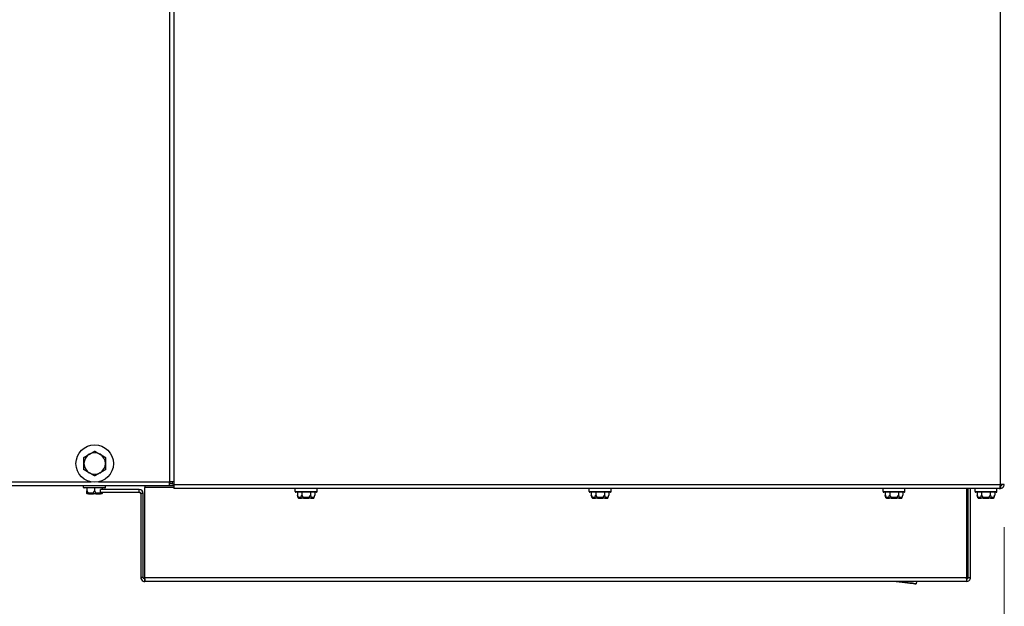
# Model space of a CAD drawing. Units: inches. Extents: x 22 to 231, y 10 to 141.
# Drawn here: x 92 to 112, y 117 to 129 of the extents above; entities that cross this region are included whole.
import ezdxf

# ---------------------------------------------------------------- set-up
doc = ezdxf.new("R2010")
doc.units = ezdxf.units.IN
doc.header["$LTSCALE"] = 14
doc.header["$MEASUREMENT"] = 0
for name, color, linetype, lineweight in [('Dimensions(ANSI)', 7, 'Continuous', 18), ('Visible Edges(ANSI)', 7, 'Continuous', 25), ('Visible Tangent Edges(ANSI)', 7, 'Continuous', 25)]:
    doc.layers.add(name, color=color, linetype=linetype, lineweight=lineweight)
doc.styles.add('MESTEK', font='arial.ttf')
doc.dimstyles.new('MESTEK FRACTIONS', dxfattribs={"dimscale": 14, "dimtxt": 0.08, "dimasz": 0.098425, "dimexe": 0.063, "dimexo": 0.0625, "dimgap": 0.031496, "dimtad": 0, "dimtih": 1, "dimtoh": 1, "dimdec": 5, "dimrnd": 1e-08, "dimzin": 1, "dimdsep": 46, "dimlunit": 5, "dimtxsty": 'MESTEK', "dimcen": 0.09, "dimdle": 0.393701, "dimclrd": 7, "dimclre": 7, "dimclrt": 7, "dimadec": 0, "dimazin": 0, "dimtfac": 1, "dimtofl": 0, "dimtmove": 0, "dimatfit": 3, "dimfxl": 0, "dimfrac": 2, "dimtolj": 1, "dimtzin": 0, "dimlwd": 15, "dimlwe": 15, "dimarcsym": 0})

# ---------------------------------------------------------------- blocks, each defined once
blk = doc.blocks.new('*D16')
at = {"layer": 'Defpoints', "color": 0, "linetype": 'Continuous'}
for p in [(129.957, 121.347), (72.061, 119.415), (129.957, 108.771)]:
    blk.add_point(p, dxfattribs=at)
at = {"layer": 'Dimensions(ANSI)', "color": 7, "linetype": 'Continuous', "lineweight": 15}
for p, q in [((129.957, 120.472), (129.957, 107.889)), ((72.061, 118.54), (72.061, 107.889)), ((73.439, 108.771), (95.033, 108.771)), ((128.579, 108.771), (103.985, 108.771))]:
    blk.add_line(p, q, dxfattribs=at)
at = {"layer": 'Dimensions(ANSI)', "color": 7, "linetype": 'Continuous'}
for points in [[(73.439, 109.001), (73.439, 108.542), (72.061, 108.771)], [(128.579, 109.001), (128.579, 108.542), (129.957, 108.771)]]:
    blk.add_solid(points, dxfattribs=at)
at = {"layer": 'Dimensions(ANSI)', "color": 7, "linetype": 'Continuous', "lineweight": 18, "insert": (95.474, 110.432), "char_height": 1.12, "attachment_point": 1, "style": 'MESTEK'}
blk.add_mtext('\\A1; 57 29/32 in\\P[1471 mm]', dxfattribs=at)
blk = doc.blocks.new('*D17')
at = {"layer": 'Defpoints', "color": 0, "linetype": 'Continuous'}
for p in [(72.061, 119.415), (112.041, 119.494), (112.041, 113.903)]:
    blk.add_point(p, dxfattribs=at)
at = {"layer": 'Dimensions(ANSI)', "color": 7, "linetype": 'Continuous', "lineweight": 15}
for p, q in [((112.041, 118.619), (112.041, 113.021)), ((72.061, 118.54), (72.061, 113.021)), ((73.439, 113.903), (87.575, 113.903)), ((110.663, 113.903), (96.527, 113.903))]:
    blk.add_line(p, q, dxfattribs=at)
at = {"layer": 'Dimensions(ANSI)', "color": 7, "linetype": 'Continuous'}
for points in [[(73.439, 114.133), (73.439, 113.674), (72.061, 113.903)], [(110.663, 114.133), (110.663, 113.674), (112.041, 113.903)]]:
    blk.add_solid(points, dxfattribs=at)
at = {"layer": 'Dimensions(ANSI)', "color": 7, "linetype": 'Continuous', "lineweight": 18, "insert": (88.016, 115.564), "char_height": 1.12, "attachment_point": 1, "style": 'MESTEK'}
blk.add_mtext('\\A1; 39 31/32 in\\P[1015 mm]', dxfattribs=at)

msp = doc.modelspace()

# ---------------------------------------------------------------- linework, layer by layer
at = {"layer": 'Visible Edges(ANSI)', "color": 7}
for p, q in [((95.0920197, 140.6482595), (95.0920197, 119.5494329)), ((95.003933, 119.4613462), (73.8732697, 119.4613462)), ((93.2486697, 119.4334462), (93.2486697, 119.4613462)), ((93.6821697, 119.4209462), (93.2611697, 119.4209462)), ((93.3166697, 119.4209462), (93.3166697, 119.3634462)), ((93.4716697, 119.4209462), (93.4716697, 119.3634462)), ((94.3846697, 119.3879462), (93.5906697, 119.3879462)), ((93.5906697, 119.3379462), (93.5906697, 119.3879462)), ((93.6266697, 119.4209462), (93.6266697, 119.3879462)), ((93.6946697, 119.4334462), (93.6946697, 119.4613462)), ((94.5010251, 119.4613462), (94.5010251, 119.4319462)), ((94.5010251, 117.5939462), (94.5010251, 119.4319462)), ((95.003933, 119.4613462), (95.003933, 119.5439462)), ((95.003933, 119.5439462), (95.0094197, 119.5439462)), ((95.0094197, 119.5129462), (95.003933, 119.5129462)), ((95.0906197, 119.4629462), (95.003933, 119.4629462)), ((95.0094197, 119.5494329), (95.0920197, 119.5494329)), ((95.0094197, 119.5439462), (95.0094197, 119.5494329)), ((95.0094197, 119.5439462), (95.0094197, 119.5066962)), ((95.0594197, 119.5066962), (95.0094197, 119.5066962)), ((95.0594197, 119.5494329), (95.0594197, 119.5066962)), ((95.0594197, 119.5066962), (95.0904197, 119.5066962)), ((95.0904197, 119.5066962), (95.0906197, 119.5066962)), ((95.0906197, 119.5066962), (95.0906197, 119.4939462)), ((95.0906197, 119.4939462), (95.0906197, 119.4129462)), ((111.9375726, 119.4129462), (95.0906197, 119.4129462)), ((97.5676697, 119.3459462), (97.5676697, 119.4129462)), ((98.0136697, 119.3459462), (98.0136697, 119.4129462)), ((103.5676697, 119.3459462), (103.5676697, 119.4129462)), ((104.0136697, 119.3459462), (104.0136697, 119.4129462)), ((109.5676697, 119.3459462), (109.5676697, 119.4129462)), ((110.0136697, 119.3459462), (110.0136697, 119.4129462)), ((111.2678144, 119.4129462), (111.2678144, 117.5939462)), ((111.3031697, 117.5939462), (111.3031697, 119.4129462)), ((111.3531697, 117.5939462), (111.3531697, 119.4129462)), ((111.4426697, 119.3459462), (111.4426697, 119.4129462)), ((111.8886697, 119.3459462), (111.8886697, 119.4129462)), ((111.9375726, 119.4129462), (111.9596697, 119.4129462)), ((111.9596697, 119.4629462), (111.954145, 119.4629462)), ((112.0406697, 119.4939462), (111.9596697, 119.4939462)), ((111.9596697, 119.4629462), (111.9596697, 119.4129462)), ((93.3530427, 119.3009462), (93.3291697, 119.3009462)), ((93.3530427, 119.3009462), (93.4477967, 119.3009462)), ((93.4955427, 119.3009462), (93.4477967, 119.3009462)), ((93.4955427, 119.3009462), (93.5902967, 119.3009462)), ((93.6141697, 119.3009462), (93.5902967, 119.3009462)), ((93.5906697, 119.3379462), (94.3846697, 119.3379462)), ((94.4156697, 119.3069462), (94.4156697, 117.5939462)), ((94.4656697, 117.5939462), (94.4656697, 119.3069462)), ((98.0011697, 119.3334462), (97.5801697, 119.3334462)), ((97.6116911, 119.3334462), (97.6116911, 119.2759462)), ((97.6259555, 119.222711), (97.6116911, 119.2759462)), ((97.639908, 119.2134462), (97.6380296, 119.2134462)), ((97.639908, 119.2134462), (97.6946142, 119.2134462)), ((97.7359635, 119.2134462), (97.6946142, 119.2134462)), ((97.7011804, 119.3334462), (97.7011804, 119.2759462)), ((97.7359635, 119.2134462), (97.845376, 119.2134462)), ((97.8867252, 119.2134462), (97.845376, 119.2134462)), ((97.880159, 119.3334462), (97.880159, 119.2759462)), ((97.8867252, 119.2134462), (97.9414315, 119.2134462)), ((97.9433099, 119.2134462), (97.9414315, 119.2134462)), ((97.955384, 119.222711), (97.9696483, 119.2759462)), ((97.9696483, 119.3334462), (97.9696483, 119.2759462)), ((104.0011697, 119.3334462), (103.5801697, 119.3334462)), ((103.6116911, 119.3334462), (103.6116911, 119.2759462)), ((103.6259555, 119.222711), (103.6116911, 119.2759462)), ((103.639908, 119.2134462), (103.6380296, 119.2134462)), ((103.639908, 119.2134462), (103.6946142, 119.2134462)), ((103.7359635, 119.2134462), (103.6946142, 119.2134462)), ((103.7011804, 119.3334462), (103.7011804, 119.2759462)), ((103.7359635, 119.2134462), (103.845376, 119.2134462)), ((103.8867252, 119.2134462), (103.845376, 119.2134462)), ((103.880159, 119.3334462), (103.880159, 119.2759462)), ((103.8867252, 119.2134462), (103.9414315, 119.2134462)), ((103.9433099, 119.2134462), (103.9414315, 119.2134462)), ((103.955384, 119.222711), (103.9696483, 119.2759462)), ((103.9696483, 119.3334462), (103.9696483, 119.2759462)), ((110.0011697, 119.3334462), (109.5801697, 119.3334462)), ((109.6116911, 119.3334462), (109.6116911, 119.2759462)), ((109.6259555, 119.222711), (109.6116911, 119.2759462)), ((109.639908, 119.2134462), (109.6380296, 119.2134462)), ((109.639908, 119.2134462), (109.6946142, 119.2134462)), ((109.7359635, 119.2134462), (109.6946142, 119.2134462)), ((109.7011804, 119.3334462), (109.7011804, 119.2759462)), ((109.7359635, 119.2134462), (109.845376, 119.2134462)), ((109.8867252, 119.2134462), (109.845376, 119.2134462)), ((109.880159, 119.3334462), (109.880159, 119.2759462)), ((109.8867252, 119.2134462), (109.9414315, 119.2134462)), ((109.9433099, 119.2134462), (109.9414315, 119.2134462)), ((109.955384, 119.222711), (109.9696483, 119.2759462)), ((109.9696483, 119.3334462), (109.9696483, 119.2759462)), ((111.8761697, 119.3334462), (111.4551697, 119.3334462)), ((111.4866911, 119.3334462), (111.4866911, 119.2759462)), ((111.5009555, 119.222711), (111.4866911, 119.2759462)), ((111.514908, 119.2134462), (111.5130296, 119.2134462)), ((111.514908, 119.2134462), (111.5696142, 119.2134462)), ((111.6109635, 119.2134462), (111.5696142, 119.2134462)), ((111.5761804, 119.3334462), (111.5761804, 119.2759462)), ((111.6109635, 119.2134462), (111.720376, 119.2134462)), ((111.7617252, 119.2134462), (111.720376, 119.2134462)), ((111.755159, 119.3334462), (111.755159, 119.2759462)), ((111.7617252, 119.2134462), (111.8164315, 119.2134462)), ((111.8183099, 119.2134462), (111.8164315, 119.2134462)), ((111.830384, 119.222711), (111.8446483, 119.2759462)), ((111.8446483, 119.3334462), (111.8446483, 119.2759462)), ((94.4656697, 117.5939462), (94.4156697, 117.5939462)), ((94.4966697, 117.5629462), (94.4966697, 117.5129462)), ((111.2721697, 117.5629462), (111.2721697, 117.5129462)), ((111.3031697, 117.5939462), (111.3531697, 117.5939462)), ((111.2721697, 117.5129462), (94.4966697, 117.5129462)), ((109.8365324, 117.5129462), (109.9586106, 117.4979517)), ((109.9735969, 117.4979517), (109.8515187, 117.5129462)), ((110.2392549, 117.4644377), (110.2386659, 117.4644377)), ((110.2453025, 117.5129462), (110.2393498, 117.464449))]:
    msp.add_line(p, q, dxfattribs=at)
msp.add_circle((93.4752782, 119.9189462), 0.3825, dxfattribs=at)
for centre, radius, start, end in [((93.4752782, 119.9189462), 0.219, 120, 180), ((93.4752782, 119.9189462), 0.219, 60, 120), ((93.4752782, 119.9189462), 0.219, 0, 60), ((93.4752782, 119.9189462), 0.219, 180, 240), ((93.4752782, 119.9189462), 0.219, 300, 0), ((93.4752782, 119.9189462), 0.219, 240, 300), ((93.2611697, 119.4334462), 0.0125, 180, 270), ((93.6821697, 119.4334462), 0.0125, 270, 0), ((94.3846697, 119.3069462), 0.081, 0, 90), ((94.3846697, 119.3069462), 0.031, 0, 90), ((97.5801697, 119.3459462), 0.0125, 180, 270), ((97.6380296, 119.2259462), 0.0125, 195, 270), ((97.9433099, 119.2259462), 0.0125, 270, 345), ((98.0011697, 119.3459462), 0.0125, 270, 0), ((103.5801697, 119.3459462), 0.0125, 180, 270), ((103.6380296, 119.2259462), 0.0125, 195, 270), ((103.9433099, 119.2259462), 0.0125, 270, 345), ((104.0011697, 119.3459462), 0.0125, 270, 0), ((109.5801697, 119.3459462), 0.0125, 180, 270), ((109.6380296, 119.2259462), 0.0125, 195, 270), ((109.9433099, 119.2259462), 0.0125, 270, 345), ((110.0011697, 119.3459462), 0.0125, 270, 0), ((111.4551697, 119.3459462), 0.0125, 180, 270), ((111.5130296, 119.2259462), 0.0125, 195, 270), ((111.8183099, 119.2259462), 0.0125, 270, 345), ((111.8761697, 119.3459462), 0.0125, 270, 0)]:
    msp.add_arc(centre, radius, start, end, dxfattribs=at)
for centre, start_param, end_param in [((109.9658093, 117.4979517), 4.6864040947, 6.2572004215), ((109.9663982, 117.4979517), 6.2572004216, 7.8279967483)]:
    msp.add_ellipse(centre, major_axis=(0.2729516, -0.0335028), ratio=0.0031901675, start_param=start_param, end_param=end_param, dxfattribs=at)
for points, weights in [([(93.2562782, 120.0453859), (93.314959, 120.0792653), (93.3657782, 120.1086058)], [1, 1.0379548493, 1]), ([(93.2562782, 119.9189462), (93.2562782, 119.9776271), (93.2562782, 120.0453859)], [1, 1.0379548493, 1]), ([(93.3657782, 120.1086058), (93.4165973, 120.1379462), (93.4752782, 120.1718256)], [1, 1.0379548493, 1]), ([(93.4752782, 120.1718256), (93.533959, 120.1379462), (93.5847782, 120.1086058)], [1, 1.0379548493, 1]), ([(93.5847782, 120.1086058), (93.6355973, 120.0792653), (93.6942782, 120.0453859)], [1, 1.0379548493, 1]), ([(93.6942782, 120.0453859), (93.6942782, 119.9776271), (93.6942782, 119.9189462)], [1, 1.0379548493, 1]), ([(93.2562782, 119.7925065), (93.2562782, 119.8602653), (93.2562782, 119.9189462)], [1, 1.0379548493, 1]), ([(93.3657782, 119.7292866), (93.314959, 119.7586271), (93.2562782, 119.7925065)], [1, 1.0379548493, 1]), ([(93.6942782, 119.7925065), (93.6355973, 119.7586271), (93.5847782, 119.7292866)], [1, 1.0379548493, 1]), ([(93.6942782, 119.9189462), (93.6942782, 119.8602653), (93.6942782, 119.7925065)], [1, 1.0379548493, 1]), ([(93.4752782, 119.6660668), (93.4165973, 119.6999462), (93.3657782, 119.7292866)], [1, 1.0379548493, 1]), ([(93.5847782, 119.7292866), (93.533959, 119.6999462), (93.4752782, 119.6660668)], [1, 1.0379548493, 1]), ([(93.3166697, 119.3134462), (93.3166697, 119.3331583), (93.3166697, 119.3634462)], [1.0028725317, 1.00557888429, 1]), ([(93.3166697, 119.3634462), (93.3307264, 119.3331583), (93.3437308, 119.3134462)], [1, 1.00557888429, 1.0028725317]), ([(93.4446086, 119.3134462), (93.4576131, 119.3331583), (93.4716697, 119.3634462)], [1.0028725317, 1.00557888429, 1]), ([(93.4716697, 119.3634462), (93.4857264, 119.3331583), (93.4987308, 119.3134462)], [1, 1.00557888429, 1.0028725317]), ([(93.5996086, 119.3134462), (93.6066793, 119.324164), (93.6140304, 119.3379462)], [1.0028725317, 1.00434220587, 1.00336857157]), ([(93.6266697, 119.3379462), (93.6266697, 119.324164), (93.6266697, 119.3134462)], [1.00336857157, 1.00434220587, 1.0028725317]), ([(97.6116911, 119.2759462), (97.6198068, 119.2456583), (97.6273149, 119.2259462)], [1, 1.00557888429, 1.0028725317]), ([(97.6855567, 119.2259462), (97.6930648, 119.2456583), (97.7011804, 119.2759462)], [1.0028725317, 1.00557888429, 1]), ([(97.7011804, 119.2759462), (97.7174117, 119.2456583), (97.7324279, 119.2259462)], [1, 1.00557888429, 1.0028725317]), ([(97.8489115, 119.2259462), (97.8639278, 119.2456583), (97.880159, 119.2759462)], [1.0028725317, 1.00557888429, 1]), ([(97.880159, 119.2759462), (97.8882746, 119.2456583), (97.8957828, 119.2259462)], [1, 1.00557888429, 1.0028725317]), ([(97.9540246, 119.2259462), (97.9615327, 119.2456583), (97.9696483, 119.2759462)], [1.0028725317, 1.00557888429, 1]), ([(103.6116911, 119.2759462), (103.6198068, 119.2456583), (103.6273149, 119.2259462)], [1, 1.00557888429, 1.0028725317]), ([(103.6855567, 119.2259462), (103.6930648, 119.2456583), (103.7011804, 119.2759462)], [1.0028725317, 1.00557888429, 1]), ([(103.7011804, 119.2759462), (103.7174117, 119.2456583), (103.7324279, 119.2259462)], [1, 1.00557888429, 1.0028725317]), ([(103.8489115, 119.2259462), (103.8639278, 119.2456583), (103.880159, 119.2759462)], [1.0028725317, 1.00557888429, 1]), ([(103.880159, 119.2759462), (103.8882746, 119.2456583), (103.8957828, 119.2259462)], [1, 1.00557888429, 1.0028725317]), ([(103.9540246, 119.2259462), (103.9615327, 119.2456583), (103.9696483, 119.2759462)], [1.0028725317, 1.00557888429, 1]), ([(109.6116911, 119.2759462), (109.6198068, 119.2456583), (109.6273149, 119.2259462)], [1, 1.00557888429, 1.0028725317]), ([(109.6855567, 119.2259462), (109.6930648, 119.2456583), (109.7011804, 119.2759462)], [1.0028725317, 1.00557888429, 1]), ([(109.7011804, 119.2759462), (109.7174117, 119.2456583), (109.7324279, 119.2259462)], [1, 1.00557888429, 1.0028725317]), ([(109.8489115, 119.2259462), (109.8639278, 119.2456583), (109.880159, 119.2759462)], [1.0028725317, 1.00557888429, 1]), ([(109.880159, 119.2759462), (109.8882746, 119.2456583), (109.8957828, 119.2259462)], [1, 1.00557888429, 1.0028725317]), ([(109.9540246, 119.2259462), (109.9615327, 119.2456583), (109.9696483, 119.2759462)], [1.0028725317, 1.00557888429, 1]), ([(111.4866911, 119.2759462), (111.4948068, 119.2456583), (111.5023149, 119.2259462)], [1, 1.00557888429, 1.0028725317]), ([(111.5605567, 119.2259462), (111.5680648, 119.2456583), (111.5761804, 119.2759462)], [1.0028725317, 1.00557888429, 1]), ([(111.5761804, 119.2759462), (111.5924117, 119.2456583), (111.6074279, 119.2259462)], [1, 1.00557888429, 1.0028725317]), ([(111.7239115, 119.2259462), (111.7389278, 119.2456583), (111.755159, 119.2759462)], [1.0028725317, 1.00557888429, 1]), ([(111.755159, 119.2759462), (111.7632746, 119.2456583), (111.7707828, 119.2259462)], [1, 1.00557888429, 1.0028725317]), ([(111.8290246, 119.2259462), (111.8365327, 119.2456583), (111.8446483, 119.2759462)], [1.0028725317, 1.00557888429, 1])]:
    msp.add_rational_spline(points, weights, degree=2, dxfattribs=at)
for points, knots in [([(111.9596697, 119.4939462), (111.9541874, 119.4623791), (111.9487051, 119.4317328), (111.9432227, 119.4193922), (111.9413394, 119.4151528), (111.939456, 119.4129462), (111.9375726, 119.4129462)], [0, 0, 0, 0, 1.1691531938, 1.1691531938, 1.1691531938, 1.5707963268, 1.5707963268, 1.5707963268, 1.5707963268]), ([(111.9596697, 119.4129462), (111.9912369, 119.4129462), (112.0218832, 119.4332257), (112.0342237, 119.4622808), (112.0384631, 119.4722621), (112.0406697, 119.4831018), (112.0406697, 119.4939462)], [0, 0, 0, 0, 1.1691531938, 1.1691531938, 1.1691531938, 1.5707963268, 1.5707963268, 1.5707963268, 1.5707963268]), ([(111.9906697, 119.4939462), (111.9906697, 119.4785861), (111.9775866, 119.4643503), (111.9622812, 119.4630564), (111.9614127, 119.462983), (111.9605412, 119.4629462), (111.9596697, 119.4629462)], [0, 0, 0, 0, 1.4864566615, 1.4864566615, 1.4864566615, 1.5707963268, 1.5707963268, 1.5707963268, 1.5707963268]), ([(93.3170956, 119.310211), (93.3170054, 119.3105478), (93.3169298, 119.3108862), (93.3167581, 119.3118372), (93.3166998, 119.3124217), (93.3166727, 119.3131291), (93.3166697, 119.313289), (93.3166697, 119.3134462)], [0.081944231177, 0.081944231177, 0.081944231177, 0.081944231177, 0.085403982789, 0.085403982789, 0.091644734573, 0.091644734573, 0.093502732851, 0.093502732851, 0.093502732851, 0.093502732851]), ([(93.3291697, 119.3009462), (93.3291359, 119.3009462), (93.3291022, 119.3009463), (93.3279654, 119.3009555), (93.3268675, 119.3011105), (93.3247421, 119.3017048), (93.3237229, 119.3021411), (93.3213851, 119.3035336), (93.3201664, 119.304624), (93.3182239, 119.3072009), (93.3175122, 119.3086565), (93.3170956, 119.310211)], [-0.042056839243, -0.042056839243, -0.042056839243, -0.042056839243, -0.04179523458, -0.04179523458, -0.033251377027, -0.033251377027, -0.024727703901, -0.024727703901, -0.012275530211, -0.012275530211, 0, 0, 0, 0]), ([(93.3437308, 119.3134462), (93.3439312, 119.3131425), (93.3441213, 119.3128257), (93.3444864, 119.3121324), (93.3446602, 119.311748), (93.344936, 119.3109724), (93.3450385, 119.3105936), (93.3451056, 119.310211)], [0.2448896820542, 0.2448896820542, 0.2448896820542, 0.2448896820542, 0.2478201422617, 0.2478201422617, 0.2510713827278, 0.2510713827278, 0.2540930830769, 0.2540930830769, 0.2540930830769, 0.2540930830769]), ([(93.3451056, 119.310211), (93.3453782, 119.3086565), (93.3458439, 119.3072009), (93.347117, 119.304624), (93.3479164, 119.3035336), (93.3494527, 119.3021411), (93.3501232, 119.3017048), (93.3515232, 119.3011105), (93.3522473, 119.3009555), (93.3529981, 119.3009463), (93.3530204, 119.3009462), (93.3530427, 119.3009462)], [-0.041817981587, -0.041817981587, -0.041817981587, -0.041817981587, -0.029535770433, -0.029535770433, -0.017076819662, -0.017076819662, -0.008548507537, -0.008548507537, 0, 0, 0.000261747042, 0.000261747042, 0.000261747042, 0.000261747042]), ([(93.4436597, 119.310211), (93.4436284, 119.3105493), (93.4436404, 119.3108892), (93.4437907, 119.3118429), (93.4440177, 119.3124284), (93.4444105, 119.3131341), (93.4445065, 119.3132914), (93.4446086, 119.3134462)], [0.081975463922, 0.081975463922, 0.081975463922, 0.081975463922, 0.085450432636, 0.085450432636, 0.091702755945, 0.091702755945, 0.093530530017, 0.093530530017, 0.093530530017, 0.093530530017]), ([(93.4477967, 119.3009462), (93.4477852, 119.3009462), (93.4477738, 119.3009463), (93.4473878, 119.3009555), (93.447014, 119.3011105), (93.4462887, 119.3017048), (93.4459399, 119.3021411), (93.4451384, 119.3035336), (93.4447191, 119.304624), (93.4440497, 119.3072009), (93.4438037, 119.3086565), (93.4436597, 119.310211)], [-0.042056839243, -0.042056839243, -0.042056839243, -0.042056839243, -0.04179523458, -0.04179523458, -0.033251377027, -0.033251377027, -0.024727703901, -0.024727703901, -0.012275530211, -0.012275530211, 0, 0, 0, 0]), ([(93.4996797, 119.310211), (93.4995357, 119.3086565), (93.4992898, 119.3072009), (93.4986203, 119.304624), (93.498201, 119.3035336), (93.4973995, 119.3021411), (93.4970507, 119.3017048), (93.4963254, 119.3011105), (93.4959517, 119.3009555), (93.4955657, 119.3009463), (93.4955542, 119.3009462), (93.4955427, 119.3009462)], [-0.041817981586, -0.041817981586, -0.041817981586, -0.041817981586, -0.029535770432, -0.029535770432, -0.017076819662, -0.017076819662, -0.008548507537, -0.008548507537, 0, 0, 0.000261747042, 0.000261747042, 0.000261747042, 0.000261747042]), ([(93.4987308, 119.3134462), (93.4989312, 119.3131425), (93.4991102, 119.3128257), (93.4994225, 119.3121324), (93.499551, 119.311748), (93.4996946, 119.3109724), (93.4997151, 119.3105936), (93.4996797, 119.310211)], [0.2448896820539, 0.2448896820539, 0.2448896820539, 0.2448896820539, 0.2478201422614, 0.2478201422614, 0.2510713827274, 0.2510713827274, 0.2540930830766, 0.2540930830766, 0.2540930830766, 0.2540930830766]), ([(93.5902967, 119.3009462), (93.590319, 119.3009462), (93.5903413, 119.3009463), (93.5910922, 119.3009555), (93.5918162, 119.3011105), (93.5932163, 119.3017048), (93.5938868, 119.3021411), (93.5954231, 119.3035336), (93.5962225, 119.304624), (93.5974955, 119.3072009), (93.5979613, 119.3086565), (93.5982338, 119.310211)], [-0.042056839243, -0.042056839243, -0.042056839243, -0.042056839243, -0.04179523458, -0.04179523458, -0.033251377027, -0.033251377027, -0.024727703901, -0.024727703901, -0.012275530211, -0.012275530211, 0, 0, 0, 0]), ([(93.5982338, 119.310211), (93.5982931, 119.3105493), (93.598381, 119.3108892), (93.5987031, 119.3118429), (93.5989882, 119.3124284), (93.5994076, 119.3131341), (93.5995065, 119.3132914), (93.5996086, 119.3134462)], [0.081975463922, 0.081975463922, 0.081975463922, 0.081975463922, 0.085450432636, 0.085450432636, 0.091702755944, 0.091702755944, 0.093530530017, 0.093530530017, 0.093530530017, 0.093530530017]), ([(93.6262438, 119.310211), (93.6258273, 119.3086565), (93.6251156, 119.3072009), (93.6231731, 119.304624), (93.6219544, 119.3035336), (93.6196166, 119.3021411), (93.6185973, 119.3017048), (93.6164719, 119.3011105), (93.6153741, 119.3009555), (93.6142373, 119.3009463), (93.6142035, 119.3009462), (93.6141697, 119.3009462)], [-0.041817981586, -0.041817981586, -0.041817981586, -0.041817981586, -0.029535770432, -0.029535770432, -0.017076819662, -0.017076819662, -0.008548507537, -0.008548507537, 0, 0, 0.000261747042, 0.000261747042, 0.000261747042, 0.000261747042]), ([(93.6266697, 119.3134462), (93.6266697, 119.3131681), (93.6266604, 119.3128794), (93.6266136, 119.3122041), (93.6265688, 119.3118057), (93.6264346, 119.3110013), (93.6263503, 119.3106083), (93.6262438, 119.310211)], [0.2462109542942, 0.2462109542942, 0.2462109542942, 0.2462109542942, 0.2488876494064, 0.2488876494064, 0.2522699193842, 0.2522699193842, 0.2554078134514, 0.2554078134514, 0.2554078134514, 0.2554078134514]), ([(97.6273149, 119.2259462), (97.6274306, 119.2256425), (97.6275467, 119.2253257), (97.627788, 119.2246324), (97.6279145, 119.224248), (97.62815, 119.2234724), (97.6282566, 119.2230936), (97.6283545, 119.222711)], [0.2448896820539, 0.2448896820539, 0.2448896820539, 0.2448896820539, 0.2478201422614, 0.2478201422614, 0.2510713827274, 0.2510713827274, 0.2540930830766, 0.2540930830766, 0.2540930830766, 0.2540930830766]), ([(97.6283545, 119.222711), (97.6287523, 119.2211565), (97.6294322, 119.2197009), (97.6312887, 119.217124), (97.6324538, 119.2160336), (97.6346905, 119.2146411), (97.6356661, 119.2142048), (97.6377015, 119.2136105), (97.6387534, 119.2134555), (97.6398432, 119.2134463), (97.6398756, 119.2134462), (97.639908, 119.2134462)], [-0.041817981586, -0.041817981586, -0.041817981586, -0.041817981586, -0.029535770432, -0.029535770432, -0.017076819662, -0.017076819662, -0.008548507537, -0.008548507537, 0, 0, 0.000261747042, 0.000261747042, 0.000261747042, 0.000261747042]), ([(97.6852548, 119.222711), (97.6851843, 119.2230493), (97.6851475, 119.2233892), (97.685135, 119.2243429), (97.6852326, 119.2249284), (97.685444, 119.2256341), (97.6854977, 119.2257914), (97.6855567, 119.2259462)], [0.081975463922, 0.081975463922, 0.081975463922, 0.081975463922, 0.085450432636, 0.085450432636, 0.091702755944, 0.091702755944, 0.093530530017, 0.093530530017, 0.093530530017, 0.093530530017]), ([(97.6946142, 119.2134462), (97.6945881, 119.2134462), (97.694562, 119.2134463), (97.6936828, 119.2134555), (97.6928332, 119.2136105), (97.6911873, 119.2142048), (97.6903975, 119.2146411), (97.688585, 119.2160336), (97.6876393, 119.217124), (97.6861313, 119.2197009), (97.6855784, 119.2211565), (97.6852548, 119.222711)], [-0.042056839243, -0.042056839243, -0.042056839243, -0.042056839243, -0.04179523458, -0.04179523458, -0.033251377027, -0.033251377027, -0.024727703901, -0.024727703901, -0.012275530211, -0.012275530211, 0, 0, 0, 0]), ([(97.7324279, 119.2259462), (97.7326398, 119.2256681), (97.732836, 119.2253794), (97.733229, 119.2247041), (97.7334158, 119.2243057), (97.7336746, 119.2235013), (97.7337505, 119.2231083), (97.7337695, 119.222711)], [0.2462109542942, 0.2462109542942, 0.2462109542942, 0.2462109542942, 0.2488876494064, 0.2488876494064, 0.2522699193842, 0.2522699193842, 0.2554078134514, 0.2554078134514, 0.2554078134514, 0.2554078134514]), ([(97.7337695, 119.222711), (97.7338437, 119.2211565), (97.7339706, 119.2197009), (97.7343191, 119.217124), (97.7345385, 119.2160336), (97.7349628, 119.2146411), (97.7351485, 119.2142048), (97.7355381, 119.2136105), (97.7357403, 119.2134555), (97.735951, 119.2134463), (97.7359572, 119.2134462), (97.7359635, 119.2134462)], [-0.041817981586, -0.041817981586, -0.041817981586, -0.041817981586, -0.029535770432, -0.029535770432, -0.017076819662, -0.017076819662, -0.008548507537, -0.008548507537, 0, 0, 0.000261747042, 0.000261747042, 0.000261747042, 0.000261747042]), ([(97.845376, 119.2134462), (97.8453822, 119.2134462), (97.8453885, 119.2134463), (97.8455991, 119.2134555), (97.8458014, 119.2136105), (97.8461909, 119.2142048), (97.8463767, 119.2146411), (97.8468009, 119.2160336), (97.8470204, 119.217124), (97.8473688, 119.2197009), (97.8474957, 119.2211565), (97.84757, 119.222711)], [-0.042056839243, -0.042056839243, -0.042056839243, -0.042056839243, -0.04179523458, -0.04179523458, -0.033251377027, -0.033251377027, -0.024727703901, -0.024727703901, -0.012275530211, -0.012275530211, 0, 0, 0, 0]), ([(97.84757, 119.222711), (97.8475861, 119.2230478), (97.8476433, 119.2233862), (97.8479142, 119.2243372), (97.8482086, 119.2249217), (97.8486775, 119.2256291), (97.8487918, 119.225789), (97.8489115, 119.2259462)], [0.081944231177, 0.081944231177, 0.081944231177, 0.081944231177, 0.085403982789, 0.085403982789, 0.091644734573, 0.091644734573, 0.093502732851, 0.093502732851, 0.093502732851, 0.093502732851]), ([(97.8960847, 119.222711), (97.8957611, 119.2211565), (97.8952082, 119.2197009), (97.8937001, 119.217124), (97.8927545, 119.2160336), (97.890942, 119.2146411), (97.8901521, 119.2142048), (97.8885063, 119.2136105), (97.8876567, 119.2134555), (97.8867775, 119.2134463), (97.8867513, 119.2134462), (97.8867252, 119.2134462)], [-0.041817981586, -0.041817981586, -0.041817981586, -0.041817981586, -0.029535770432, -0.029535770432, -0.017076819662, -0.017076819662, -0.008548507537, -0.008548507537, 0, 0, 0.000261747042, 0.000261747042, 0.000261747042, 0.000261747042]), ([(97.8957828, 119.2259462), (97.8958984, 119.2256425), (97.8959954, 119.2253257), (97.8961452, 119.2246324), (97.8961933, 119.224248), (97.8961998, 119.2234724), (97.8961643, 119.2230936), (97.8960847, 119.222711)], [0.2448896820541, 0.2448896820541, 0.2448896820541, 0.2448896820541, 0.2478201422615, 0.2478201422615, 0.2510713827276, 0.2510713827276, 0.2540930830768, 0.2540930830768, 0.2540930830768, 0.2540930830768]), ([(97.9414315, 119.2134462), (97.9414638, 119.2134462), (97.9414962, 119.2134463), (97.9425861, 119.2134555), (97.943638, 119.2136105), (97.9456733, 119.2142048), (97.9466489, 119.2146411), (97.9488856, 119.2160336), (97.9500508, 119.217124), (97.9519073, 119.2197009), (97.9525871, 119.2211565), (97.9529849, 119.222711)], [-0.042056839243, -0.042056839243, -0.042056839243, -0.042056839243, -0.04179523458, -0.04179523458, -0.033251377027, -0.033251377027, -0.024727703901, -0.024727703901, -0.012275530211, -0.012275530211, 0, 0, 0, 0]), ([(97.9529849, 119.222711), (97.9530715, 119.2230493), (97.953166, 119.2233892), (97.9534512, 119.2243429), (97.9536493, 119.2249284), (97.9539069, 119.2256341), (97.9539656, 119.2257914), (97.9540246, 119.2259462)], [0.081975463922, 0.081975463922, 0.081975463922, 0.081975463922, 0.085450432636, 0.085450432636, 0.091702755945, 0.091702755945, 0.093530530017, 0.093530530017, 0.093530530017, 0.093530530017]), ([(103.6273149, 119.2259462), (103.6274306, 119.2256425), (103.6275467, 119.2253257), (103.627788, 119.2246324), (103.6279145, 119.224248), (103.62815, 119.2234724), (103.6282566, 119.2230936), (103.6283545, 119.222711)], [0.2448896820539, 0.2448896820539, 0.2448896820539, 0.2448896820539, 0.2478201422614, 0.2478201422614, 0.2510713827274, 0.2510713827274, 0.2540930830766, 0.2540930830766, 0.2540930830766, 0.2540930830766]), ([(103.6283545, 119.222711), (103.6287523, 119.2211565), (103.6294322, 119.2197009), (103.6312887, 119.217124), (103.6324538, 119.2160336), (103.6346905, 119.2146411), (103.6356661, 119.2142048), (103.6377015, 119.2136105), (103.6387534, 119.2134555), (103.6398432, 119.2134463), (103.6398756, 119.2134462), (103.639908, 119.2134462)], [-0.041817981586, -0.041817981586, -0.041817981586, -0.041817981586, -0.029535770432, -0.029535770432, -0.017076819662, -0.017076819662, -0.008548507537, -0.008548507537, 0, 0, 0.000261747042, 0.000261747042, 0.000261747042, 0.000261747042]), ([(103.6852548, 119.222711), (103.6851843, 119.2230493), (103.6851475, 119.2233892), (103.685135, 119.2243429), (103.6852326, 119.2249284), (103.685444, 119.2256341), (103.6854977, 119.2257914), (103.6855567, 119.2259462)], [0.081975463922, 0.081975463922, 0.081975463922, 0.081975463922, 0.085450432636, 0.085450432636, 0.091702755944, 0.091702755944, 0.093530530017, 0.093530530017, 0.093530530017, 0.093530530017]), ([(103.6946142, 119.2134462), (103.6945881, 119.2134462), (103.694562, 119.2134463), (103.6936828, 119.2134555), (103.6928332, 119.2136105), (103.6911873, 119.2142048), (103.6903975, 119.2146411), (103.688585, 119.2160336), (103.6876393, 119.217124), (103.6861313, 119.2197009), (103.6855784, 119.2211565), (103.6852548, 119.222711)], [-0.042056839243, -0.042056839243, -0.042056839243, -0.042056839243, -0.04179523458, -0.04179523458, -0.033251377027, -0.033251377027, -0.024727703901, -0.024727703901, -0.012275530211, -0.012275530211, 0, 0, 0, 0]), ([(103.7324279, 119.2259462), (103.7326398, 119.2256681), (103.732836, 119.2253794), (103.733229, 119.2247041), (103.7334158, 119.2243057), (103.7336746, 119.2235013), (103.7337505, 119.2231083), (103.7337695, 119.222711)], [0.2462109542942, 0.2462109542942, 0.2462109542942, 0.2462109542942, 0.2488876494064, 0.2488876494064, 0.2522699193842, 0.2522699193842, 0.2554078134514, 0.2554078134514, 0.2554078134514, 0.2554078134514]), ([(103.7337695, 119.222711), (103.7338437, 119.2211565), (103.7339706, 119.2197009), (103.7343191, 119.217124), (103.7345385, 119.2160336), (103.7349628, 119.2146411), (103.7351485, 119.2142048), (103.7355381, 119.2136105), (103.7357403, 119.2134555), (103.735951, 119.2134463), (103.7359572, 119.2134462), (103.7359635, 119.2134462)], [-0.041817981586, -0.041817981586, -0.041817981586, -0.041817981586, -0.029535770432, -0.029535770432, -0.017076819662, -0.017076819662, -0.008548507537, -0.008548507537, 0, 0, 0.000261747042, 0.000261747042, 0.000261747042, 0.000261747042]), ([(103.845376, 119.2134462), (103.8453822, 119.2134462), (103.8453885, 119.2134463), (103.8455991, 119.2134555), (103.8458014, 119.2136105), (103.8461909, 119.2142048), (103.8463767, 119.2146411), (103.8468009, 119.2160336), (103.8470204, 119.217124), (103.8473688, 119.2197009), (103.8474957, 119.2211565), (103.84757, 119.222711)], [-0.042056839243, -0.042056839243, -0.042056839243, -0.042056839243, -0.04179523458, -0.04179523458, -0.033251377027, -0.033251377027, -0.024727703901, -0.024727703901, -0.012275530211, -0.012275530211, 0, 0, 0, 0]), ([(103.84757, 119.222711), (103.8475861, 119.2230478), (103.8476433, 119.2233862), (103.8479142, 119.2243372), (103.8482086, 119.2249217), (103.8486775, 119.2256291), (103.8487918, 119.225789), (103.8489115, 119.2259462)], [0.081944231177, 0.081944231177, 0.081944231177, 0.081944231177, 0.085403982789, 0.085403982789, 0.091644734573, 0.091644734573, 0.093502732851, 0.093502732851, 0.093502732851, 0.093502732851]), ([(103.8960847, 119.222711), (103.8957611, 119.2211565), (103.8952082, 119.2197009), (103.8937001, 119.217124), (103.8927545, 119.2160336), (103.890942, 119.2146411), (103.8901521, 119.2142048), (103.8885063, 119.2136105), (103.8876567, 119.2134555), (103.8867775, 119.2134463), (103.8867513, 119.2134462), (103.8867252, 119.2134462)], [-0.041817981586, -0.041817981586, -0.041817981586, -0.041817981586, -0.029535770432, -0.029535770432, -0.017076819662, -0.017076819662, -0.008548507537, -0.008548507537, 0, 0, 0.000261747042, 0.000261747042, 0.000261747042, 0.000261747042]), ([(103.8957828, 119.2259462), (103.8958984, 119.2256425), (103.8959954, 119.2253257), (103.8961452, 119.2246324), (103.8961933, 119.224248), (103.8961998, 119.2234724), (103.8961643, 119.2230936), (103.8960847, 119.222711)], [0.2448896820541, 0.2448896820541, 0.2448896820541, 0.2448896820541, 0.2478201422615, 0.2478201422615, 0.2510713827276, 0.2510713827276, 0.2540930830768, 0.2540930830768, 0.2540930830768, 0.2540930830768]), ([(103.9414315, 119.2134462), (103.9414638, 119.2134462), (103.9414962, 119.2134463), (103.9425861, 119.2134555), (103.943638, 119.2136105), (103.9456733, 119.2142048), (103.9466489, 119.2146411), (103.9488856, 119.2160336), (103.9500508, 119.217124), (103.9519073, 119.2197009), (103.9525871, 119.2211565), (103.9529849, 119.222711)], [-0.042056839243, -0.042056839243, -0.042056839243, -0.042056839243, -0.04179523458, -0.04179523458, -0.033251377027, -0.033251377027, -0.024727703901, -0.024727703901, -0.012275530211, -0.012275530211, 0, 0, 0, 0]), ([(103.9529849, 119.222711), (103.9530715, 119.2230493), (103.953166, 119.2233892), (103.9534512, 119.2243429), (103.9536493, 119.2249284), (103.9539069, 119.2256341), (103.9539656, 119.2257914), (103.9540246, 119.2259462)], [0.081975463922, 0.081975463922, 0.081975463922, 0.081975463922, 0.085450432636, 0.085450432636, 0.091702755945, 0.091702755945, 0.093530530017, 0.093530530017, 0.093530530017, 0.093530530017]), ([(109.6273149, 119.2259462), (109.6274306, 119.2256425), (109.6275467, 119.2253257), (109.627788, 119.2246324), (109.6279145, 119.224248), (109.62815, 119.2234724), (109.6282566, 119.2230936), (109.6283545, 119.222711)], [0.2448896820539, 0.2448896820539, 0.2448896820539, 0.2448896820539, 0.2478201422614, 0.2478201422614, 0.2510713827274, 0.2510713827274, 0.2540930830766, 0.2540930830766, 0.2540930830766, 0.2540930830766]), ([(109.6283545, 119.222711), (109.6287523, 119.2211565), (109.6294322, 119.2197009), (109.6312887, 119.217124), (109.6324538, 119.2160336), (109.6346905, 119.2146411), (109.6356661, 119.2142048), (109.6377015, 119.2136105), (109.6387534, 119.2134555), (109.6398432, 119.2134463), (109.6398756, 119.2134462), (109.639908, 119.2134462)], [-0.041817981586, -0.041817981586, -0.041817981586, -0.041817981586, -0.029535770432, -0.029535770432, -0.017076819662, -0.017076819662, -0.008548507537, -0.008548507537, 0, 0, 0.000261747042, 0.000261747042, 0.000261747042, 0.000261747042]), ([(109.6852548, 119.222711), (109.6851843, 119.2230493), (109.6851475, 119.2233892), (109.685135, 119.2243429), (109.6852326, 119.2249284), (109.685444, 119.2256341), (109.6854977, 119.2257914), (109.6855567, 119.2259462)], [0.081975463922, 0.081975463922, 0.081975463922, 0.081975463922, 0.085450432636, 0.085450432636, 0.091702755944, 0.091702755944, 0.093530530017, 0.093530530017, 0.093530530017, 0.093530530017]), ([(109.6946142, 119.2134462), (109.6945881, 119.2134462), (109.694562, 119.2134463), (109.6936828, 119.2134555), (109.6928332, 119.2136105), (109.6911873, 119.2142048), (109.6903975, 119.2146411), (109.688585, 119.2160336), (109.6876393, 119.217124), (109.6861313, 119.2197009), (109.6855784, 119.2211565), (109.6852548, 119.222711)], [-0.042056839243, -0.042056839243, -0.042056839243, -0.042056839243, -0.04179523458, -0.04179523458, -0.033251377027, -0.033251377027, -0.024727703901, -0.024727703901, -0.012275530211, -0.012275530211, 0, 0, 0, 0]), ([(109.7324279, 119.2259462), (109.7326398, 119.2256681), (109.732836, 119.2253794), (109.733229, 119.2247041), (109.7334158, 119.2243057), (109.7336746, 119.2235013), (109.7337505, 119.2231083), (109.7337695, 119.222711)], [0.2462109542942, 0.2462109542942, 0.2462109542942, 0.2462109542942, 0.2488876494064, 0.2488876494064, 0.2522699193842, 0.2522699193842, 0.2554078134514, 0.2554078134514, 0.2554078134514, 0.2554078134514]), ([(109.7337695, 119.222711), (109.7338437, 119.2211565), (109.7339706, 119.2197009), (109.7343191, 119.217124), (109.7345385, 119.2160336), (109.7349628, 119.2146411), (109.7351485, 119.2142048), (109.7355381, 119.2136105), (109.7357403, 119.2134555), (109.735951, 119.2134463), (109.7359572, 119.2134462), (109.7359635, 119.2134462)], [-0.041817981586, -0.041817981586, -0.041817981586, -0.041817981586, -0.029535770432, -0.029535770432, -0.017076819662, -0.017076819662, -0.008548507537, -0.008548507537, 0, 0, 0.000261747042, 0.000261747042, 0.000261747042, 0.000261747042]), ([(109.845376, 119.2134462), (109.8453822, 119.2134462), (109.8453885, 119.2134463), (109.8455991, 119.2134555), (109.8458014, 119.2136105), (109.8461909, 119.2142048), (109.8463767, 119.2146411), (109.8468009, 119.2160336), (109.8470204, 119.217124), (109.8473688, 119.2197009), (109.8474957, 119.2211565), (109.84757, 119.222711)], [-0.042056839243, -0.042056839243, -0.042056839243, -0.042056839243, -0.04179523458, -0.04179523458, -0.033251377027, -0.033251377027, -0.024727703901, -0.024727703901, -0.012275530211, -0.012275530211, 0, 0, 0, 0]), ([(109.84757, 119.222711), (109.8475861, 119.2230478), (109.8476433, 119.2233862), (109.8479142, 119.2243372), (109.8482086, 119.2249217), (109.8486775, 119.2256291), (109.8487918, 119.225789), (109.8489115, 119.2259462)], [0.081944231177, 0.081944231177, 0.081944231177, 0.081944231177, 0.085403982789, 0.085403982789, 0.091644734573, 0.091644734573, 0.093502732851, 0.093502732851, 0.093502732851, 0.093502732851]), ([(109.8960847, 119.222711), (109.8957611, 119.2211565), (109.8952082, 119.2197009), (109.8937001, 119.217124), (109.8927545, 119.2160336), (109.890942, 119.2146411), (109.8901521, 119.2142048), (109.8885063, 119.2136105), (109.8876567, 119.2134555), (109.8867775, 119.2134463), (109.8867513, 119.2134462), (109.8867252, 119.2134462)], [-0.041817981586, -0.041817981586, -0.041817981586, -0.041817981586, -0.029535770432, -0.029535770432, -0.017076819662, -0.017076819662, -0.008548507537, -0.008548507537, 0, 0, 0.000261747042, 0.000261747042, 0.000261747042, 0.000261747042]), ([(109.8957828, 119.2259462), (109.8958984, 119.2256425), (109.8959954, 119.2253257), (109.8961452, 119.2246324), (109.8961933, 119.224248), (109.8961998, 119.2234724), (109.8961643, 119.2230936), (109.8960847, 119.222711)], [0.2448896820541, 0.2448896820541, 0.2448896820541, 0.2448896820541, 0.2478201422615, 0.2478201422615, 0.2510713827276, 0.2510713827276, 0.2540930830768, 0.2540930830768, 0.2540930830768, 0.2540930830768]), ([(109.9414315, 119.2134462), (109.9414638, 119.2134462), (109.9414962, 119.2134463), (109.9425861, 119.2134555), (109.943638, 119.2136105), (109.9456733, 119.2142048), (109.9466489, 119.2146411), (109.9488856, 119.2160336), (109.9500508, 119.217124), (109.9519073, 119.2197009), (109.9525871, 119.2211565), (109.9529849, 119.222711)], [-0.042056839243, -0.042056839243, -0.042056839243, -0.042056839243, -0.04179523458, -0.04179523458, -0.033251377027, -0.033251377027, -0.024727703901, -0.024727703901, -0.012275530211, -0.012275530211, 0, 0, 0, 0]), ([(109.9529849, 119.222711), (109.9530715, 119.2230493), (109.953166, 119.2233892), (109.9534512, 119.2243429), (109.9536493, 119.2249284), (109.9539069, 119.2256341), (109.9539656, 119.2257914), (109.9540246, 119.2259462)], [0.081975463922, 0.081975463922, 0.081975463922, 0.081975463922, 0.085450432636, 0.085450432636, 0.091702755945, 0.091702755945, 0.093530530017, 0.093530530017, 0.093530530017, 0.093530530017]), ([(111.5023149, 119.2259462), (111.5024306, 119.2256425), (111.5025467, 119.2253257), (111.502788, 119.2246324), (111.5029145, 119.224248), (111.50315, 119.2234724), (111.5032566, 119.2230936), (111.5033545, 119.222711)], [0.2448896820539, 0.2448896820539, 0.2448896820539, 0.2448896820539, 0.2478201422614, 0.2478201422614, 0.2510713827274, 0.2510713827274, 0.2540930830766, 0.2540930830766, 0.2540930830766, 0.2540930830766]), ([(111.5033545, 119.222711), (111.5037523, 119.2211565), (111.5044322, 119.2197009), (111.5062887, 119.217124), (111.5074538, 119.2160336), (111.5096905, 119.2146411), (111.5106661, 119.2142048), (111.5127015, 119.2136105), (111.5137534, 119.2134555), (111.5148432, 119.2134463), (111.5148756, 119.2134462), (111.514908, 119.2134462)], [-0.041817981586, -0.041817981586, -0.041817981586, -0.041817981586, -0.029535770432, -0.029535770432, -0.017076819662, -0.017076819662, -0.008548507537, -0.008548507537, 0, 0, 0.000261747042, 0.000261747042, 0.000261747042, 0.000261747042]), ([(111.5602548, 119.222711), (111.5601843, 119.2230493), (111.5601475, 119.2233892), (111.560135, 119.2243429), (111.5602326, 119.2249284), (111.560444, 119.2256341), (111.5604977, 119.2257914), (111.5605567, 119.2259462)], [0.081975463922, 0.081975463922, 0.081975463922, 0.081975463922, 0.085450432636, 0.085450432636, 0.091702755944, 0.091702755944, 0.093530530017, 0.093530530017, 0.093530530017, 0.093530530017]), ([(111.5696142, 119.2134462), (111.5695881, 119.2134462), (111.569562, 119.2134463), (111.5686828, 119.2134555), (111.5678332, 119.2136105), (111.5661873, 119.2142048), (111.5653975, 119.2146411), (111.563585, 119.2160336), (111.5626393, 119.217124), (111.5611313, 119.2197009), (111.5605784, 119.2211565), (111.5602548, 119.222711)], [-0.042056839243, -0.042056839243, -0.042056839243, -0.042056839243, -0.04179523458, -0.04179523458, -0.033251377027, -0.033251377027, -0.024727703901, -0.024727703901, -0.012275530211, -0.012275530211, 0, 0, 0, 0]), ([(111.6074279, 119.2259462), (111.6076398, 119.2256681), (111.607836, 119.2253794), (111.608229, 119.2247041), (111.6084158, 119.2243057), (111.6086746, 119.2235013), (111.6087505, 119.2231083), (111.6087695, 119.222711)], [0.2462109542942, 0.2462109542942, 0.2462109542942, 0.2462109542942, 0.2488876494064, 0.2488876494064, 0.2522699193842, 0.2522699193842, 0.2554078134514, 0.2554078134514, 0.2554078134514, 0.2554078134514]), ([(111.6087695, 119.222711), (111.6088437, 119.2211565), (111.6089706, 119.2197009), (111.6093191, 119.217124), (111.6095385, 119.2160336), (111.6099628, 119.2146411), (111.6101485, 119.2142048), (111.6105381, 119.2136105), (111.6107403, 119.2134555), (111.610951, 119.2134463), (111.6109572, 119.2134462), (111.6109635, 119.2134462)], [-0.041817981586, -0.041817981586, -0.041817981586, -0.041817981586, -0.029535770432, -0.029535770432, -0.017076819662, -0.017076819662, -0.008548507537, -0.008548507537, 0, 0, 0.000261747042, 0.000261747042, 0.000261747042, 0.000261747042]), ([(111.720376, 119.2134462), (111.7203822, 119.2134462), (111.7203885, 119.2134463), (111.7205991, 119.2134555), (111.7208014, 119.2136105), (111.7211909, 119.2142048), (111.7213767, 119.2146411), (111.7218009, 119.2160336), (111.7220204, 119.217124), (111.7223688, 119.2197009), (111.7224957, 119.2211565), (111.72257, 119.222711)], [-0.042056839243, -0.042056839243, -0.042056839243, -0.042056839243, -0.04179523458, -0.04179523458, -0.033251377027, -0.033251377027, -0.024727703901, -0.024727703901, -0.012275530211, -0.012275530211, 0, 0, 0, 0]), ([(111.72257, 119.222711), (111.7225861, 119.2230478), (111.7226433, 119.2233862), (111.7229142, 119.2243372), (111.7232086, 119.2249217), (111.7236775, 119.2256291), (111.7237918, 119.225789), (111.7239115, 119.2259462)], [0.081944231177, 0.081944231177, 0.081944231177, 0.081944231177, 0.085403982789, 0.085403982789, 0.091644734573, 0.091644734573, 0.093502732851, 0.093502732851, 0.093502732851, 0.093502732851]), ([(111.7710847, 119.222711), (111.7707611, 119.2211565), (111.7702082, 119.2197009), (111.7687001, 119.217124), (111.7677545, 119.2160336), (111.765942, 119.2146411), (111.7651521, 119.2142048), (111.7635063, 119.2136105), (111.7626567, 119.2134555), (111.7617775, 119.2134463), (111.7617513, 119.2134462), (111.7617252, 119.2134462)], [-0.041817981586, -0.041817981586, -0.041817981586, -0.041817981586, -0.029535770432, -0.029535770432, -0.017076819662, -0.017076819662, -0.008548507537, -0.008548507537, 0, 0, 0.000261747042, 0.000261747042, 0.000261747042, 0.000261747042]), ([(111.7707828, 119.2259462), (111.7708984, 119.2256425), (111.7709954, 119.2253257), (111.7711452, 119.2246324), (111.7711933, 119.224248), (111.7711998, 119.2234724), (111.7711643, 119.2230936), (111.7710847, 119.222711)], [0.2448896820541, 0.2448896820541, 0.2448896820541, 0.2448896820541, 0.2478201422615, 0.2478201422615, 0.2510713827276, 0.2510713827276, 0.2540930830768, 0.2540930830768, 0.2540930830768, 0.2540930830768]), ([(111.8164315, 119.2134462), (111.8164638, 119.2134462), (111.8164962, 119.2134463), (111.8175861, 119.2134555), (111.818638, 119.2136105), (111.8206733, 119.2142048), (111.8216489, 119.2146411), (111.8238856, 119.2160336), (111.8250508, 119.217124), (111.8269073, 119.2197009), (111.8275871, 119.2211565), (111.8279849, 119.222711)], [-0.042056839243, -0.042056839243, -0.042056839243, -0.042056839243, -0.04179523458, -0.04179523458, -0.033251377027, -0.033251377027, -0.024727703901, -0.024727703901, -0.012275530211, -0.012275530211, 0, 0, 0, 0]), ([(111.8279849, 119.222711), (111.8280715, 119.2230493), (111.828166, 119.2233892), (111.8284512, 119.2243429), (111.8286493, 119.2249284), (111.8289069, 119.2256341), (111.8289656, 119.2257914), (111.8290246, 119.2259462)], [0.081975463922, 0.081975463922, 0.081975463922, 0.081975463922, 0.085450432636, 0.085450432636, 0.091702755945, 0.091702755945, 0.093530530017, 0.093530530017, 0.093530530017, 0.093530530017]), ([(94.4156697, 117.5939462), (94.4156697, 117.5623791), (94.4359493, 117.5317328), (94.4650043, 117.5193922), (94.4749857, 117.5151528), (94.4858254, 117.5129462), (94.4966697, 117.5129462)], [0, 0, 0, 0, 1.1691531938, 1.1691531938, 1.1691531938, 1.5707963268, 1.5707963268, 1.5707963268, 1.5707963268]), ([(94.4966697, 117.5629462), (94.4813097, 117.5629462), (94.4670738, 117.5760293), (94.4657799, 117.5913348), (94.4657065, 117.5922032), (94.4656697, 117.5930747), (94.4656697, 117.5939462)], [0, 0, 0, 0, 1.4864566615, 1.4864566615, 1.4864566615, 1.5707963268, 1.5707963268, 1.5707963268, 1.5707963268]), ([(94.4966697, 117.5129462), (94.4977503, 117.5129462), (94.4988309, 117.5332257), (94.4999114, 117.5622808), (94.5002826, 117.5722621), (94.5006539, 117.5831018), (94.5010251, 117.5939462)], [0, 0, 0, 0, 1.1691531938, 1.1691531938, 1.1691531938, 1.5707963268, 1.5707963268, 1.5707963268, 1.5707963268]), ([(94.4966697, 117.5629462), (94.4980436, 117.5629462), (94.4994174, 117.5760293), (94.5007912, 117.5913348), (94.5008692, 117.5922032), (94.5009471, 117.5930747), (94.5010251, 117.5939462)], [0, 0, 0, 0, 1.4864566615, 1.4864566615, 1.4864566615, 1.5707963268, 1.5707963268, 1.5707963268, 1.5707963268]), ([(111.2678144, 117.5939462), (111.268895, 117.5623791), (111.2699755, 117.5317328), (111.2710561, 117.5193922), (111.2714273, 117.5151528), (111.2717985, 117.5129462), (111.2721697, 117.5129462)], [0, 0, 0, 0, 1.1691531938, 1.1691531938, 1.1691531938, 1.5707963268, 1.5707963268, 1.5707963268, 1.5707963268]), ([(111.2721697, 117.5629462), (111.2707959, 117.5629462), (111.2694221, 117.5760293), (111.2680482, 117.5913348), (111.2679703, 117.5922032), (111.2678923, 117.5930747), (111.2678144, 117.5939462)], [0, 0, 0, 0, 1.4864566615, 1.4864566615, 1.4864566615, 1.5707963268, 1.5707963268, 1.5707963268, 1.5707963268]), ([(111.2721697, 117.5129462), (111.3037369, 117.5129462), (111.3343832, 117.5332257), (111.3467237, 117.5622808), (111.3509631, 117.5722621), (111.3531697, 117.5831018), (111.3531697, 117.5939462)], [0, 0, 0, 0, 1.1691531938, 1.1691531938, 1.1691531938, 1.5707963268, 1.5707963268, 1.5707963268, 1.5707963268]), ([(111.2721697, 117.5629462), (111.2875298, 117.5629462), (111.3017656, 117.5760293), (111.3030595, 117.5913348), (111.3031329, 117.5922032), (111.3031697, 117.5930747), (111.3031697, 117.5939462)], [0, 0, 0, 0, 1.4864566615, 1.4864566615, 1.4864566615, 1.5707963268, 1.5707963268, 1.5707963268, 1.5707963268])]:
    msp.add_open_spline(points, degree=3, knots=knots, dxfattribs=at)
at = {"layer": 'Visible Tangent Edges(ANSI)', "color": 7}
for p, q in [((111.9596697, 119.4939462), (111.9596697, 140.6756962)), ((95.0094197, 119.5494329), (95.0094197, 140.6482595)), ((84.0025677, 119.5439462), (93.3999041, 119.5439462)), ((93.2486697, 119.4334462), (93.6946697, 119.4334462)), ((93.5506522, 119.5439462), (95.003933, 119.5439462)), ((94.3846697, 119.3379462), (94.3846697, 119.3879462)), ((95.0906197, 119.4319462), (94.5010251, 119.4319462)), ((95.0904197, 119.5494329), (95.0904197, 119.5066962)), ((95.0906197, 119.4939462), (111.9596697, 119.4939462)), ((93.3170956, 119.310211), (93.3451056, 119.310211)), ((93.4446086, 119.3134462), (93.3437308, 119.3134462)), ((93.4436597, 119.310211), (93.4996797, 119.310211)), ((93.5996086, 119.3134462), (93.4987308, 119.3134462)), ((93.5982338, 119.310211), (93.6262438, 119.310211)), ((94.4656697, 119.3069462), (94.4156697, 119.3069462)), ((97.5676697, 119.3459462), (98.0136697, 119.3459462)), ((97.6259555, 119.222711), (97.6283545, 119.222711)), ((97.6855567, 119.2259462), (97.6273149, 119.2259462)), ((97.6852548, 119.222711), (97.7337695, 119.222711)), ((97.8489115, 119.2259462), (97.7324279, 119.2259462)), ((97.84757, 119.222711), (97.8960847, 119.222711)), ((97.9540246, 119.2259462), (97.8957828, 119.2259462)), ((97.9529849, 119.222711), (97.955384, 119.222711)), ((103.5676697, 119.3459462), (104.0136697, 119.3459462)), ((103.6259555, 119.222711), (103.6283545, 119.222711)), ((103.6855567, 119.2259462), (103.6273149, 119.2259462)), ((103.6852548, 119.222711), (103.7337695, 119.222711)), ((103.8489115, 119.2259462), (103.7324279, 119.2259462)), ((103.84757, 119.222711), (103.8960847, 119.222711)), ((103.9540246, 119.2259462), (103.8957828, 119.2259462)), ((103.9529849, 119.222711), (103.955384, 119.222711)), ((109.5676697, 119.3459462), (110.0136697, 119.3459462)), ((109.6259555, 119.222711), (109.6283545, 119.222711)), ((109.6855567, 119.2259462), (109.6273149, 119.2259462)), ((109.6852548, 119.222711), (109.7337695, 119.222711)), ((109.8489115, 119.2259462), (109.7324279, 119.2259462)), ((109.84757, 119.222711), (109.8960847, 119.222711)), ((109.9540246, 119.2259462), (109.8957828, 119.2259462)), ((109.9529849, 119.222711), (109.955384, 119.222711)), ((111.4426697, 119.3459462), (111.8886697, 119.3459462)), ((111.5009555, 119.222711), (111.5033545, 119.222711)), ((111.5605567, 119.2259462), (111.5023149, 119.2259462)), ((111.5602548, 119.222711), (111.6087695, 119.222711)), ((111.7239115, 119.2259462), (111.6074279, 119.2259462)), ((111.72257, 119.222711), (111.7710847, 119.222711)), ((111.8290246, 119.2259462), (111.7707828, 119.2259462)), ((111.8279849, 119.222711), (111.830384, 119.222711)), ((94.5010251, 117.5939462), (111.2678144, 117.5939462)), ((109.9754374, 117.5129462), (109.9735969, 117.4979517))]:
    msp.add_line(p, q, dxfattribs=at)

# ---------------------------------------------------------------- dimensions: what is measured, and where the dimension line sits
at = {"layer": 'Dimensions(ANSI)', "color": 7, "linetype": 'Continuous', "lineweight": 18}
for base, p2, text, picture, middle in [((129.9569197, 108.7714526), (129.9569197, 121.3470653), ' <> in\\X[1471 mm]', '*D16', (99.5088447, 108.7714526)), ((112.0406697, 113.9033852), (112.0406697, 119.4939462), ' <> in\\X[1015 mm]', '*D17', (92.0507197, 113.9033852))]:
    dim = msp.add_linear_dim(base=base, p1=(72.0607697, 119.4151962), p2=p2, text=text, dimstyle='MESTEK FRACTIONS', override={"dimtih": 0, "dimtoh": 0, "dimdec": 5, "dimpost": '', "dimtp": 0, "dimtm": 0, "dimtdec": 2, "dimatfit": 1, "dimtvp": -0.25}, dxfattribs=at)
    dim.commit()
    dim.dimension.update_dxf_attribs({"geometry": picture, "text_midpoint": middle, "dimtype": 160})

doc.saveas('drawing.dxf')
